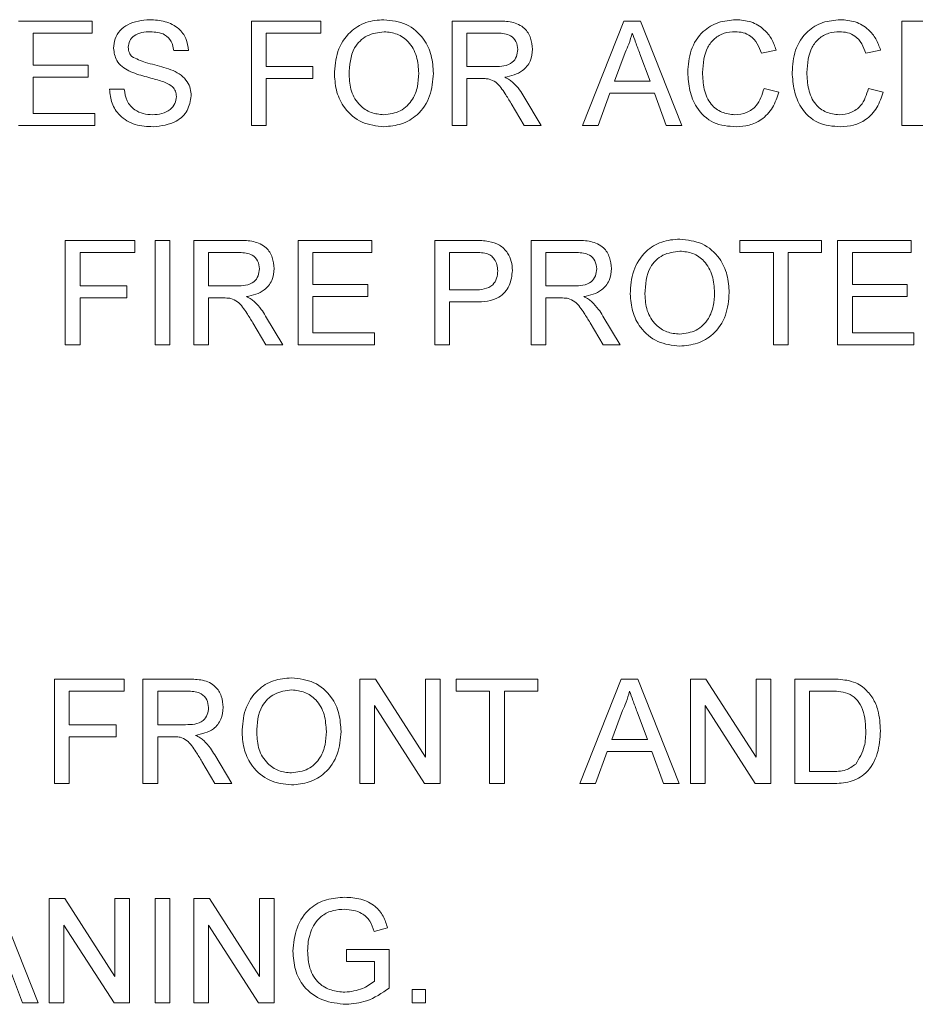
# Model space of a CAD drawing. Extents: x 47 to 321, y 8 to 198.
# Drawn here: x 268 to 268, y 98 to 98 of the extents above; entities that cross this region are included whole.
import ezdxf

# ---------------------------------------------------------------- set-up
doc = ezdxf.new("R2010")
doc.units = 0
doc.header["$LTSCALE"] = 0.125
doc.header["$MEASUREMENT"] = 0
doc.layers.get('0').update_dxf_attribs({"linetype": 'CONTINUOUS'})

# ---------------------------------------------------------------- blocks, each defined once
blk = doc.blocks.new('A$C7B24320B')
at = {"color": 7, "linetype": 'Continuous', "lineweight": 15}
for p, q in [((13.55914, 68.24294), (13.6085, 68.24294)), ((13.6085, 68.24294), (13.6085, 68.23487)), ((13.7153, 68.24294), (13.76196, 68.24294)), ((13.7153, 68.17294), (13.7153, 68.24294)), ((13.76196, 68.24294), (13.76196, 68.23487)), ((13.84991, 68.24294), (13.88028, 68.24294)), ((13.84991, 68.17294), (13.84991, 68.24294)), ((13.93726, 68.17294), (13.96505, 68.24294)), ((13.96505, 68.24294), (13.97618, 68.24294)), ((13.97618, 68.24294), (14.00397, 68.17294)), ((14.15145, 68.17294), (14.15145, 68.24294)), ((14.15145, 68.24294), (14.20081, 68.24294)), ((13.56901, 68.23487), (13.56901, 68.21333)), ((13.6085, 68.23487), (13.56901, 68.23487)), ((13.76196, 68.23487), (13.72517, 68.23487)), ((13.72517, 68.23487), (13.72517, 68.21243)), ((13.85978, 68.23487), (13.85978, 68.21243)), ((13.88065, 68.23487), (13.85978, 68.23487)), ((13.67312, 68.2232), (13.66324, 68.2232)), ((14.06709, 68.22349), (14.05722, 68.22138)), ((14.13709, 68.22349), (14.12722, 68.22138)), ((13.96583, 68.22194), (13.95867, 68.20256)), ((13.98256, 68.20256), (13.97576, 68.22096)), ((13.56901, 68.21333), (13.60581, 68.21333)), ((13.60581, 68.21333), (13.60581, 68.20525)), ((13.72517, 68.21243), (13.75658, 68.21243)), ((13.75658, 68.21243), (13.75658, 68.20435)), ((13.85978, 68.21243), (13.87853, 68.21243)), ((13.56901, 68.20525), (13.56901, 68.18102)), ((13.60581, 68.20525), (13.56901, 68.20525)), ((13.75658, 68.20435), (13.72517, 68.20435)), ((13.72517, 68.20435), (13.72517, 68.17294)), ((13.85978, 68.20435), (13.85978, 68.17294)), ((13.86989, 68.20435), (13.85978, 68.20435)), ((13.95867, 68.20256), (13.98256, 68.20256)), ((13.62017, 68.19717), (13.63004, 68.19717)), ((14.05901, 68.19765), (14.06888, 68.19535)), ((14.12901, 68.19765), (14.13888, 68.19535)), ((13.89801, 68.19227), (13.90949, 68.17294)), ((13.9557, 68.19448), (13.94773, 68.17294)), ((13.98554, 68.19448), (13.9557, 68.19448)), ((13.9935, 68.17294), (13.98554, 68.19448)), ((13.89818, 68.17294), (13.88945, 68.18772)), ((13.56901, 68.18102), (13.61029, 68.18102)), ((13.61029, 68.18102), (13.61029, 68.17294)), ((13.61029, 68.17294), (13.55914, 68.17294)), ((13.72517, 68.17294), (13.7153, 68.17294)), ((13.85978, 68.17294), (13.84991, 68.17294)), ((13.90949, 68.17294), (13.89818, 68.17294)), ((13.94773, 68.17294), (13.93726, 68.17294)), ((14.00397, 68.17294), (13.9935, 68.17294)), ((14.2026, 68.17294), (14.15145, 68.17294)), ((13.59055, 68.02588), (13.59055, 68.09588)), ((13.59055, 68.09588), (13.63722, 68.09588)), ((13.63722, 68.09588), (13.63722, 68.0878)), ((13.65068, 68.09588), (13.66055, 68.09588)), ((13.65068, 68.02588), (13.65068, 68.09588)), ((13.66055, 68.09588), (13.66055, 68.02588)), ((13.67671, 68.02588), (13.67671, 68.09588)), ((13.67671, 68.09588), (13.70708, 68.09588)), ((13.74671, 68.02588), (13.74671, 68.09588)), ((13.74671, 68.09588), (13.79606, 68.09588)), ((13.79606, 68.09588), (13.79606, 68.0878)), ((13.83824, 68.02588), (13.83824, 68.09588)), ((13.83824, 68.09588), (13.86396, 68.09588)), ((13.90286, 68.02588), (13.90286, 68.09588)), ((13.90286, 68.09588), (13.93323, 68.09588)), ((14.04286, 68.09588), (14.0976, 68.09588)), ((14.04286, 68.0878), (14.04286, 68.09588)), ((14.0976, 68.09588), (14.0976, 68.0878)), ((14.10837, 68.09588), (14.15773, 68.09588)), ((14.10837, 68.02588), (14.10837, 68.09588)), ((14.15773, 68.09588), (14.15773, 68.0878)), ((13.60042, 68.0878), (13.60042, 68.06537)), ((13.63722, 68.0878), (13.60042, 68.0878)), ((13.70744, 68.0878), (13.68658, 68.0878)), ((13.68658, 68.0878), (13.68658, 68.06537)), ((13.75658, 68.0878), (13.75658, 68.06627)), ((13.79606, 68.0878), (13.75658, 68.0878)), ((13.84812, 68.0878), (13.84812, 68.06268)), ((13.86483, 68.0878), (13.84812, 68.0878)), ((13.9336, 68.0878), (13.91273, 68.0878)), ((13.91273, 68.0878), (13.91273, 68.06537)), ((14.0653, 68.0878), (14.04286, 68.0878)), ((14.0653, 68.02588), (14.0653, 68.0878)), ((14.0976, 68.0878), (14.07517, 68.0878)), ((14.07517, 68.0878), (14.07517, 68.02588)), ((14.11824, 68.0878), (14.11824, 68.06627)), ((14.15773, 68.0878), (14.11824, 68.0878)), ((13.60042, 68.06537), (13.63183, 68.06537)), ((13.63183, 68.06537), (13.63183, 68.05729)), ((13.68658, 68.06537), (13.70533, 68.06537)), ((13.75658, 68.06627), (13.79337, 68.06627)), ((13.79337, 68.06627), (13.79337, 68.05819)), ((13.91273, 68.06537), (13.93148, 68.06537)), ((14.11824, 68.06627), (14.15504, 68.06627)), ((14.15504, 68.06627), (14.15504, 68.05819)), ((13.60042, 68.05729), (13.60042, 68.02588)), ((13.63183, 68.05729), (13.60042, 68.05729)), ((13.69669, 68.05729), (13.68658, 68.05729)), ((13.68658, 68.05729), (13.68658, 68.02588)), ((13.79337, 68.05819), (13.75658, 68.05819)), ((13.75658, 68.05819), (13.75658, 68.03396)), ((13.84812, 68.06268), (13.865, 68.06268)), ((13.92284, 68.05729), (13.91273, 68.05729)), ((13.91273, 68.05729), (13.91273, 68.02588)), ((14.11824, 68.05819), (14.11824, 68.03396)), ((14.15504, 68.05819), (14.11824, 68.05819)), ((13.84812, 68.0546), (13.84812, 68.02588)), ((13.86526, 68.0546), (13.84812, 68.0546)), ((13.7248, 68.0452), (13.73629, 68.02588)), ((13.95096, 68.0452), (13.96244, 68.02588)), ((13.72497, 68.02588), (13.71625, 68.04066)), ((13.95112, 68.02588), (13.9424, 68.04066)), ((13.75658, 68.03396), (13.79786, 68.03396)), ((13.79786, 68.03396), (13.79786, 68.02588)), ((14.11824, 68.03396), (14.15953, 68.03396)), ((14.15953, 68.03396), (14.15953, 68.02588)), ((13.60042, 68.02588), (13.59055, 68.02588)), ((13.66055, 68.02588), (13.65068, 68.02588)), ((13.68658, 68.02588), (13.67671, 68.02588)), ((13.73629, 68.02588), (13.72497, 68.02588)), ((13.79786, 68.02588), (13.74671, 68.02588)), ((13.84812, 68.02588), (13.83824, 68.02588)), ((13.91273, 68.02588), (13.90286, 68.02588)), ((13.96244, 68.02588), (13.95112, 68.02588)), ((14.07517, 68.02588), (14.0653, 68.02588)), ((14.15953, 68.02588), (14.10837, 68.02588)), ((13.58337, 67.80176), (13.63004, 67.80176)), ((13.58337, 67.73176), (13.58337, 67.80176)), ((13.63004, 67.80176), (13.63004, 67.79368)), ((13.6426, 67.80176), (13.67298, 67.80176)), ((13.6426, 67.73176), (13.6426, 67.80176)), ((13.78799, 67.80176), (13.79842, 67.80176)), ((13.78799, 67.73176), (13.78799, 67.80176)), ((13.79842, 67.80176), (13.83196, 67.74952)), ((13.83196, 67.80176), (13.84183, 67.80176)), ((13.83196, 67.74952), (13.83196, 67.80176)), ((13.84183, 67.80176), (13.84183, 67.73176)), ((13.8526, 67.79368), (13.8526, 67.80176)), ((13.8526, 67.80176), (13.90735, 67.80176)), ((13.90735, 67.80176), (13.90735, 67.79368)), ((13.93546, 67.73176), (13.96325, 67.80176)), ((13.96325, 67.80176), (13.97439, 67.80176)), ((13.97439, 67.80176), (14.00218, 67.73176)), ((14.00965, 67.80176), (14.02009, 67.80176)), ((14.00965, 67.73176), (14.00965, 67.80176)), ((14.02009, 67.80176), (14.05363, 67.74952)), ((14.05363, 67.80176), (14.0635, 67.80176)), ((14.05363, 67.74952), (14.05363, 67.80176)), ((14.0635, 67.80176), (14.0635, 67.73176)), ((14.07965, 67.80176), (14.10359, 67.80176)), ((14.07965, 67.73176), (14.07965, 67.80176)), ((13.59324, 67.79368), (13.59324, 67.77124)), ((13.63004, 67.79368), (13.59324, 67.79368)), ((13.65247, 67.79368), (13.65247, 67.77124)), ((13.67334, 67.79368), (13.65247, 67.79368)), ((13.87504, 67.79368), (13.8526, 67.79368)), ((13.87504, 67.73176), (13.87504, 67.79368)), ((13.90735, 67.79368), (13.88491, 67.79368)), ((13.88491, 67.79368), (13.88491, 67.73176)), ((14.10372, 67.79368), (14.08953, 67.79368)), ((14.08953, 67.79368), (14.08953, 67.73983)), ((13.79786, 67.78399), (13.79786, 67.73176)), ((13.8314, 67.73176), (13.79786, 67.78399)), ((13.96404, 67.78075), (13.95687, 67.76137)), ((14.01953, 67.78399), (14.01953, 67.73176)), ((14.05307, 67.73176), (14.01953, 67.78399)), ((13.98077, 67.76137), (13.97397, 67.77977)), ((13.59324, 67.77124), (13.62465, 67.77124)), ((13.62465, 67.77124), (13.62465, 67.76317)), ((13.65247, 67.77124), (13.67122, 67.77124)), ((13.59324, 67.76317), (13.59324, 67.73176)), ((13.62465, 67.76317), (13.59324, 67.76317)), ((13.65247, 67.76317), (13.65247, 67.73176)), ((13.66258, 67.76317), (13.65247, 67.76317)), ((13.95687, 67.76137), (13.98077, 67.76137)), ((13.6907, 67.75108), (13.70218, 67.73176)), ((13.9539, 67.75329), (13.94594, 67.73176)), ((13.98374, 67.75329), (13.9539, 67.75329)), ((13.99171, 67.73176), (13.98374, 67.75329)), ((13.69087, 67.73176), (13.68215, 67.74654)), ((14.08953, 67.73983), (14.10395, 67.73983)), ((13.59324, 67.73176), (13.58337, 67.73176)), ((13.65247, 67.73176), (13.6426, 67.73176)), ((13.70218, 67.73176), (13.69087, 67.73176)), ((13.79786, 67.73176), (13.78799, 67.73176)), ((13.84183, 67.73176), (13.8314, 67.73176)), ((13.88491, 67.73176), (13.87504, 67.73176)), ((13.94594, 67.73176), (13.93546, 67.73176)), ((14.00218, 67.73176), (13.99171, 67.73176)), ((14.01953, 67.73176), (14.00965, 67.73176)), ((14.0635, 67.73176), (14.05307, 67.73176)), ((14.10473, 67.73176), (14.07965, 67.73176)), ((13.54452, 67.65469), (13.57231, 67.58469)), ((13.57978, 67.65469), (13.59021, 67.65469)), ((13.57978, 67.58469), (13.57978, 67.65469)), ((13.59021, 67.65469), (13.62376, 67.60246)), ((13.62376, 67.65469), (13.63363, 67.65469)), ((13.62376, 67.60246), (13.62376, 67.65469)), ((13.63363, 67.65469), (13.63363, 67.58469)), ((13.65068, 67.65469), (13.66055, 67.65469)), ((13.65068, 67.58469), (13.65068, 67.65469)), ((13.66055, 67.65469), (13.66055, 67.58469)), ((13.67671, 67.65469), (13.68714, 67.65469)), ((13.67671, 67.58469), (13.67671, 67.65469)), ((13.68714, 67.65469), (13.72068, 67.60246)), ((13.72068, 67.65469), (13.73055, 67.65469)), ((13.72068, 67.60246), (13.72068, 67.65469)), ((13.73055, 67.65469), (13.73055, 67.58469)), ((13.58965, 67.63693), (13.58965, 67.58469)), ((13.6232, 67.58469), (13.58965, 67.63693)), ((13.68658, 67.63693), (13.68658, 67.58469)), ((13.72012, 67.58469), (13.68658, 67.63693)), ((13.80658, 67.63496), (13.79755, 67.63269)), ((13.77901, 67.62059), (13.80773, 67.62059)), ((13.77901, 67.61251), (13.77901, 67.62059)), ((13.80773, 67.62059), (13.80773, 67.59469)), ((13.79786, 67.61251), (13.77901, 67.61251)), ((13.79786, 67.59925), (13.79786, 67.61251)), ((13.56183, 67.58469), (13.55387, 67.60623)), ((13.82299, 67.59367), (13.83196, 67.59367)), ((13.82299, 67.58469), (13.82299, 67.59367)), ((13.83196, 67.59367), (13.83196, 67.58469)), ((13.57231, 67.58469), (13.56183, 67.58469)), ((13.58965, 67.58469), (13.57978, 67.58469)), ((13.63363, 67.58469), (13.6232, 67.58469)), ((13.66055, 67.58469), (13.65068, 67.58469)), ((13.68658, 67.58469), (13.67671, 67.58469)), ((13.73055, 67.58469), (13.72012, 67.58469)), ((13.83196, 67.58469), (13.82299, 67.58469))]:
    blk.add_line(p, q, dxfattribs=at)
for points, knots in [([(13.62286, 68.22467), (13.62309, 68.22683), (13.62356, 68.23114), (13.62705, 68.2368), (13.63463, 68.24264), (13.642, 68.24335), (13.64716, 68.24384)], [0, 0, 0, 0, 0.1870259, 0.3741238, 0.5611327, 1, 1, 1, 1]), ([(13.64716, 68.24384), (13.65063, 68.24362), (13.65755, 68.24319), (13.66651, 68.23879), (13.67199, 68.23135), (13.67274, 68.22592), (13.67312, 68.2232)], [0, 0, 0, 0, 0.280791, 0.56015, 0.779878, 1, 1, 1, 1]), ([(13.77094, 68.20702), (13.77128, 68.21227), (13.77197, 68.22275), (13.78014, 68.23547), (13.79182, 68.24284), (13.80006, 68.24351), (13.80418, 68.24384)], [0, 0, 0, 0, 0.2805702, 0.5595726, 0.7795626, 1, 1, 1, 1]), ([(13.80418, 68.24384), (13.80933, 68.24324), (13.81963, 68.24203), (13.83096, 68.23213), (13.83653, 68.21994), (13.83707, 68.21187), (13.83735, 68.20783)], [0, 0, 0, 0, 0.279567, 0.558583, 0.779088, 1, 1, 1, 1]), ([(13.88028, 68.24294), (13.88351, 68.24291), (13.88992, 68.24284), (13.89854, 68.23902), (13.90299, 68.23164), (13.9035, 68.22659), (13.90376, 68.22407)], [0, 0, 0, 0, 0.281682, 0.5592, 0.779414, 1, 1, 1, 1]), ([(14.00786, 68.20846), (14.00824, 68.21351), (14.00899, 68.22359), (14.01679, 68.23596), (14.02824, 68.24274), (14.03615, 68.24347), (14.04011, 68.24384)], [0, 0, 0, 0, 0.2804932, 0.5595697, 0.7796174, 1, 1, 1, 1]), ([(14.04011, 68.24384), (14.04354, 68.24359), (14.05039, 68.24308), (14.0588, 68.23801), (14.06442, 68.23112), (14.0662, 68.22604), (14.06709, 68.22349)], [0, 0, 0, 0, 0.2800838, 0.559447, 0.7795508, 1, 1, 1, 1]), ([(14.07786, 68.20846), (14.07824, 68.21351), (14.07899, 68.22359), (14.08679, 68.23596), (14.09824, 68.24274), (14.10615, 68.24347), (14.11011, 68.24384)], [0, 0, 0, 0, 0.2804947, 0.5595688, 0.779617, 1, 1, 1, 1]), ([(14.11011, 68.24384), (14.11354, 68.24359), (14.12039, 68.24308), (14.1288, 68.23801), (14.13442, 68.23112), (14.1362, 68.22604), (14.13709, 68.22349)], [0, 0, 0, 0, 0.2800838, 0.559447, 0.7795508, 1, 1, 1, 1]), ([(13.64755, 68.23576), (13.64565, 68.2357), (13.64185, 68.23556), (13.63679, 68.2336), (13.63335, 68.22981), (13.63294, 68.22681), (13.63273, 68.22532)], [0, 0, 0, 0, 0.281288, 0.560817, 0.780679, 1, 1, 1, 1]), ([(13.66324, 68.2232), (13.66287, 68.22529), (13.66212, 68.22946), (13.65647, 68.23519), (13.65094, 68.23554), (13.64755, 68.23576)], [0, 0, 0, 0, 0.281096, 0.560296, 1, 1, 1, 1]), ([(13.80424, 68.23576), (13.80031, 68.23524), (13.79246, 68.23418), (13.78168, 68.2236), (13.78114, 68.21324), (13.78081, 68.20691)], [0, 0, 0, 0, 0.280125, 0.559653, 1, 1, 1, 1]), ([(13.82747, 68.2079), (13.82723, 68.21172), (13.82676, 68.21934), (13.82152, 68.22898), (13.81324, 68.23482), (13.80724, 68.23545), (13.80424, 68.23576)], [0, 0, 0, 0, 0.280799, 0.560071, 0.77998, 1, 1, 1, 1]), ([(14.03963, 68.23576), (14.03716, 68.23559), (14.03222, 68.23526), (14.02561, 68.2315), (14.01882, 68.22289), (14.01818, 68.21444), (14.01773, 68.2085)], [0, 0, 0, 0, 0.187217, 0.3739, 0.560732, 1, 1, 1, 1]), ([(14.05722, 68.22138), (14.05645, 68.22355), (14.0549, 68.2279), (14.05056, 68.23288), (14.04507, 68.23544), (14.04145, 68.23566), (14.03963, 68.23576)], [0, 0, 0, 0, 0.280555, 0.559744, 0.779647, 1, 1, 1, 1]), ([(14.10963, 68.23576), (14.10716, 68.23559), (14.10222, 68.23526), (14.09561, 68.2315), (14.08882, 68.22289), (14.08818, 68.21444), (14.08773, 68.2085)], [0, 0, 0, 0, 0.187223, 0.373905, 0.560737, 1, 1, 1, 1]), ([(14.12722, 68.22138), (14.12645, 68.22355), (14.12491, 68.2279), (14.12056, 68.23288), (14.11507, 68.23544), (14.11145, 68.23566), (14.10963, 68.23576)], [0, 0, 0, 0, 0.280548, 0.559741, 0.779657, 1, 1, 1, 1]), ([(13.89388, 68.22386), (13.89367, 68.22569), (13.89325, 68.22934), (13.88838, 68.23439), (13.88358, 68.23469), (13.88065, 68.23487)], [0, 0, 0, 0, 0.280403, 0.559969, 1, 1, 1, 1]), ([(13.97062, 68.23487), (13.96995, 68.23237), (13.96876, 68.22791), (13.96673, 68.22376), (13.96583, 68.22194)], [0, 0, 0, 0, 0.559901, 1, 1, 1, 1]), ([(13.97576, 68.22096), (13.9748, 68.22355), (13.97308, 68.22819), (13.97137, 68.23283), (13.97062, 68.23487)], [0, 0, 0, 0, 0.560012, 1, 1, 1, 1]), ([(13.63319, 68.20954), (13.63162, 68.21043), (13.62848, 68.21222), (13.62398, 68.21713), (13.62328, 68.22182), (13.62286, 68.22467)], [0, 0, 0, 0, 0.281434, 0.562268, 1, 1, 1, 1]), ([(13.63273, 68.22532), (13.63285, 68.22401), (13.63307, 68.22168), (13.63458, 68.21991), (13.63524, 68.21913)], [0, 0, 0, 0, 0.559638, 1, 1, 1, 1]), ([(13.87853, 68.21243), (13.88057, 68.21247), (13.88462, 68.21255), (13.89023, 68.21452), (13.89335, 68.21906), (13.8937, 68.22226), (13.89388, 68.22386)], [0, 0, 0, 0, 0.281567, 0.560231, 0.779865, 1, 1, 1, 1]), ([(13.90376, 68.22407), (13.90347, 68.22134), (13.90289, 68.21588), (13.89644, 68.2078), (13.88946, 68.20622), (13.88519, 68.20525)], [0, 0, 0, 0, 0.280521, 0.560499, 1, 1, 1, 1]), ([(13.63524, 68.21913), (13.6382, 68.21765), (13.64308, 68.21521), (13.65052, 68.21361), (13.65674, 68.21198), (13.66076, 68.21048), (13.66277, 68.20974)], [0, 0, 0, 0, 0.338406, 0.558974, 0.779545, 1, 1, 1, 1]), ([(13.65758, 68.20179), (13.65481, 68.20268), (13.65026, 68.20414), (13.6438, 68.20576), (13.63838, 68.20732), (13.63492, 68.2088), (13.63319, 68.20954)], [0, 0, 0, 0, 0.339926, 0.560011, 0.78008, 1, 1, 1, 1]), ([(13.66277, 68.20974), (13.66462, 68.2088), (13.66832, 68.20692), (13.67234, 68.20262), (13.67458, 68.1977), (13.6748, 68.19444), (13.67491, 68.19281)], [0, 0, 0, 0, 0.280363, 0.559906, 0.779861, 1, 1, 1, 1]), ([(13.80414, 68.17205), (13.79908, 68.17263), (13.78898, 68.17378), (13.77778, 68.18335), (13.77197, 68.19515), (13.77128, 68.20306), (13.77094, 68.20702)], [0, 0, 0, 0, 0.279601, 0.558766, 0.77931, 1, 1, 1, 1]), ([(13.78081, 68.20691), (13.78105, 68.20316), (13.78152, 68.19569), (13.78717, 68.18655), (13.79529, 68.18096), (13.80116, 68.1804), (13.8041, 68.18012)], [0, 0, 0, 0, 0.280658, 0.55988, 0.779854, 1, 1, 1, 1]), ([(13.8041, 68.18012), (13.80794, 68.18061), (13.81562, 68.18159), (13.82357, 68.1896), (13.82705, 68.19889), (13.82733, 68.20489), (13.82747, 68.2079)], [0, 0, 0, 0, 0.279101, 0.558197, 0.778805, 1, 1, 1, 1]), ([(13.83735, 68.20783), (13.8369, 68.2027), (13.83602, 68.19246), (13.82787, 68.18002), (13.8162, 68.17322), (13.80816, 68.17244), (13.80414, 68.17205)], [0, 0, 0, 0, 0.280355, 0.5595, 0.779635, 1, 1, 1, 1]), ([(13.87476, 68.20403), (13.87385, 68.20415), (13.87224, 68.20436), (13.87061, 68.20435), (13.86989, 68.20435)], [0, 0, 0, 0, 0.559893, 1, 1, 1, 1]), ([(13.88945, 68.18772), (13.88813, 68.18991), (13.88595, 68.19351), (13.88265, 68.19829), (13.87942, 68.20221), (13.87631, 68.20342), (13.87476, 68.20403)], [0, 0, 0, 0, 0.340601, 0.560966, 0.780778, 1, 1, 1, 1]), ([(13.88519, 68.20525), (13.88628, 68.20471), (13.88821, 68.20375), (13.88989, 68.2024), (13.89063, 68.2018)], [0, 0, 0, 0, 0.560121, 1, 1, 1, 1]), ([(14.04031, 68.17205), (14.03506, 68.17243), (14.0246, 68.1732), (14.01355, 68.18383), (14.00872, 68.1963), (14.00815, 68.20441), (14.00786, 68.20846)], [0, 0, 0, 0, 0.279962, 0.558087, 0.778913, 1, 1, 1, 1]), ([(14.01773, 68.2085), (14.01793, 68.20474), (14.01832, 68.19725), (14.0224, 68.18719), (14.03052, 68.18115), (14.03642, 68.18047), (14.03938, 68.18012)], [0, 0, 0, 0, 0.281247, 0.56072, 0.780144, 1, 1, 1, 1]), ([(14.11031, 68.17205), (14.10506, 68.17243), (14.0946, 68.1732), (14.08355, 68.18383), (14.07872, 68.1963), (14.07815, 68.20441), (14.07786, 68.20846)], [0, 0, 0, 0, 0.279953, 0.558088, 0.778911, 1, 1, 1, 1]), ([(14.08773, 68.2085), (14.08793, 68.20474), (14.08832, 68.19725), (14.0924, 68.18719), (14.10052, 68.18115), (14.10642, 68.18047), (14.10938, 68.18012)], [0, 0, 0, 0, 0.281247, 0.560719, 0.780137, 1, 1, 1, 1]), ([(13.64949, 68.17205), (13.64541, 68.17225), (13.63727, 68.17267), (13.62703, 68.17853), (13.62126, 68.18761), (13.62053, 68.19398), (13.62017, 68.19717)], [0, 0, 0, 0, 0.280811, 0.559569, 0.779621, 1, 1, 1, 1]), ([(13.63004, 68.19717), (13.63044, 68.1945), (13.63123, 68.18919), (13.63642, 68.18337), (13.64277, 68.18056), (13.64696, 68.18027), (13.64905, 68.18012)], [0, 0, 0, 0, 0.28063, 0.558679, 0.7791882, 1, 1, 1, 1]), ([(13.66504, 68.19234), (13.66493, 68.19354), (13.6647, 68.19596), (13.66213, 68.19964), (13.65931, 68.20097), (13.65758, 68.20179)], [0, 0, 0, 0, 0.280095, 0.559971, 1, 1, 1, 1]), ([(13.89063, 68.2018), (13.8922, 68.20016), (13.89499, 68.19724), (13.89708, 68.19379), (13.89801, 68.19227)], [0, 0, 0, 0, 0.55978, 1, 1, 1, 1]), ([(14.03938, 68.18012), (14.04207, 68.18038), (14.04745, 68.1809), (14.05563, 68.18684), (14.05773, 68.19355), (14.05901, 68.19765)], [0, 0, 0, 0, 0.280714, 0.56091, 1, 1, 1, 1]), ([(14.10938, 68.18012), (14.11207, 68.18038), (14.11745, 68.1809), (14.12563, 68.18684), (14.12773, 68.19355), (14.12901, 68.19765)], [0, 0, 0, 0, 0.280714, 0.56091, 1, 1, 1, 1]), ([(13.64905, 68.18012), (13.65115, 68.18025), (13.65534, 68.18052), (13.66076, 68.18309), (13.66433, 68.1874), (13.6648, 68.19069), (13.66504, 68.19234)], [0, 0, 0, 0, 0.280912, 0.560817, 0.780508, 1, 1, 1, 1]), ([(13.67491, 68.19281), (13.67435, 68.1894), (13.67323, 68.18258), (13.66374, 68.17368), (13.65489, 68.17267), (13.64949, 68.17205)], [0, 0, 0, 0, 0.279939, 0.560086, 1, 1, 1, 1]), ([(14.06888, 68.19535), (14.06773, 68.19177), (14.06541, 68.18461), (14.05802, 68.17679), (14.04915, 68.17263), (14.04326, 68.17224), (14.04031, 68.17205)], [0, 0, 0, 0, 0.28026, 0.559553, 0.779594, 1, 1, 1, 1]), ([(14.13888, 68.19535), (14.13772, 68.19177), (14.13541, 68.18461), (14.12802, 68.17679), (14.11915, 68.17263), (14.11326, 68.17224), (14.11031, 68.17205)], [0, 0, 0, 0, 0.280258, 0.559543, 0.779589, 1, 1, 1, 1]), ([(13.70708, 68.09588), (13.71031, 68.09585), (13.71671, 68.09578), (13.72534, 68.09196), (13.72979, 68.08458), (13.7303, 68.07953), (13.73055, 68.07701)], [0, 0, 0, 0, 0.281666, 0.559204, 0.77941, 1, 1, 1, 1]), ([(13.86396, 68.09588), (13.86591, 68.09587), (13.86938, 68.09586), (13.87282, 68.09542), (13.87434, 68.09522)], [0, 0, 0, 0, 0.560117, 1, 1, 1, 1]), ([(13.87434, 68.09522), (13.87687, 68.0946), (13.88194, 68.09337), (13.88715, 68.08798), (13.88986, 68.08185), (13.89015, 68.07779), (13.89029, 68.07576)], [0, 0, 0, 0, 0.2800114, 0.5589121, 0.7793922, 1, 1, 1, 1]), ([(13.93323, 68.09588), (13.93646, 68.09585), (13.94287, 68.09578), (13.95149, 68.09196), (13.95594, 68.08458), (13.95645, 68.07953), (13.95671, 68.07701)], [0, 0, 0, 0, 0.281666, 0.559204, 0.77941, 1, 1, 1, 1]), ([(13.96927, 68.05996), (13.96961, 68.06521), (13.9703, 68.07568), (13.97848, 68.08841), (13.99016, 68.09577), (13.99839, 68.09644), (14.00252, 68.09678)], [0, 0, 0, 0, 0.280573, 0.559573, 0.779563, 1, 1, 1, 1]), ([(14.00252, 68.09678), (14.00767, 68.09617), (14.01796, 68.09496), (14.0293, 68.08507), (14.03486, 68.07288), (14.03541, 68.06481), (14.03568, 68.06077)], [0, 0, 0, 0, 0.279566, 0.558583, 0.779088, 1, 1, 1, 1]), ([(13.72068, 68.0768), (13.72047, 68.07863), (13.72004, 68.08228), (13.71517, 68.08733), (13.71038, 68.08762), (13.70744, 68.0878)], [0, 0, 0, 0, 0.280396, 0.559981, 1, 1, 1, 1]), ([(13.87289, 68.08719), (13.8714, 68.08741), (13.86872, 68.08781), (13.86602, 68.08781), (13.86483, 68.0878)], [0, 0, 0, 0, 0.5596097, 1, 1, 1, 1]), ([(13.88042, 68.07548), (13.88033, 68.07688), (13.88016, 68.07968), (13.87843, 68.08324), (13.87596, 68.08594), (13.87392, 68.08677), (13.87289, 68.08719)], [0, 0, 0, 0, 0.280254, 0.560082, 0.780156, 1, 1, 1, 1]), ([(13.94683, 68.0768), (13.94662, 68.07863), (13.94619, 68.08228), (13.94133, 68.08733), (13.93653, 68.08762), (13.9336, 68.0878)], [0, 0, 0, 0, 0.280396, 0.559981, 1, 1, 1, 1]), ([(14.00257, 68.0887), (13.99864, 68.08817), (13.99079, 68.08712), (13.98001, 68.07654), (13.97947, 68.06618), (13.97914, 68.05984)], [0, 0, 0, 0, 0.280126, 0.559654, 1, 1, 1, 1]), ([(14.02581, 68.06084), (14.02557, 68.06466), (14.02509, 68.07228), (14.01985, 68.08192), (14.01157, 68.08776), (14.00557, 68.08839), (14.00257, 68.0887)], [0, 0, 0, 0, 0.280797, 0.560064, 0.779981, 1, 1, 1, 1]), ([(13.73055, 68.07701), (13.73026, 68.07427), (13.72968, 68.06882), (13.72323, 68.06074), (13.71625, 68.05915), (13.71199, 68.05819)], [0, 0, 0, 0, 0.280517, 0.560496, 1, 1, 1, 1]), ([(13.95671, 68.07701), (13.95642, 68.07427), (13.95584, 68.06882), (13.94939, 68.06074), (13.9424, 68.05915), (13.93814, 68.05819)], [0, 0, 0, 0, 0.280519, 0.560513, 1, 1, 1, 1]), ([(13.70533, 68.06537), (13.70736, 68.06541), (13.71141, 68.06548), (13.71702, 68.06746), (13.72014, 68.072), (13.7205, 68.0752), (13.72068, 68.0768)], [0, 0, 0, 0, 0.281561, 0.560246, 0.779876, 1, 1, 1, 1]), ([(13.865, 68.06268), (13.86714, 68.06275), (13.87141, 68.0629), (13.87716, 68.06543), (13.88008, 68.07041), (13.88031, 68.07379), (13.88042, 68.07548)], [0, 0, 0, 0, 0.281404, 0.559751, 0.77935, 1, 1, 1, 1]), ([(13.89029, 68.07576), (13.88992, 68.07226), (13.88918, 68.06527), (13.88025, 68.05517), (13.87095, 68.05482), (13.86526, 68.0546)], [0, 0, 0, 0, 0.280748, 0.559714, 1, 1, 1, 1]), ([(13.93148, 68.06537), (13.93352, 68.06541), (13.93757, 68.06548), (13.94318, 68.06746), (13.94629, 68.072), (13.94665, 68.0752), (13.94683, 68.0768)], [0, 0, 0, 0, 0.281561, 0.560246, 0.779876, 1, 1, 1, 1]), ([(13.70155, 68.05697), (13.70065, 68.05708), (13.69903, 68.05729), (13.6974, 68.05729), (13.69669, 68.05729)], [0, 0, 0, 0, 0.559773, 1, 1, 1, 1]), ([(13.71199, 68.05819), (13.71307, 68.05765), (13.71501, 68.05669), (13.71669, 68.05534), (13.71743, 68.05474)], [0, 0, 0, 0, 0.560121, 1, 1, 1, 1]), ([(13.92771, 68.05697), (13.9268, 68.05708), (13.92519, 68.05729), (13.92356, 68.05729), (13.92284, 68.05729)], [0, 0, 0, 0, 0.559773, 1, 1, 1, 1]), ([(13.93814, 68.05819), (13.93922, 68.05765), (13.94116, 68.05669), (13.94284, 68.05534), (13.94358, 68.05474)], [0, 0, 0, 0, 0.560121, 1, 1, 1, 1]), ([(14.00247, 68.02498), (13.99742, 68.02556), (13.98731, 68.02672), (13.97611, 68.03629), (13.97031, 68.04808), (13.96961, 68.056), (13.96927, 68.05996)], [0, 0, 0, 0, 0.2796006, 0.5587669, 0.7793111, 1, 1, 1, 1]), ([(13.97914, 68.05984), (13.97938, 68.0561), (13.97985, 68.04862), (13.9855, 68.03949), (13.99362, 68.0339), (13.99949, 68.03334), (14.00243, 68.03306)], [0, 0, 0, 0, 0.280658, 0.559889, 0.779853, 1, 1, 1, 1]), ([(14.00243, 68.03306), (14.00627, 68.03355), (14.01395, 68.03453), (14.02191, 68.04254), (14.02539, 68.05182), (14.02567, 68.05783), (14.02581, 68.06084)], [0, 0, 0, 0, 0.279101, 0.558197, 0.778807, 1, 1, 1, 1]), ([(14.03568, 68.06077), (14.03524, 68.05564), (14.03435, 68.0454), (14.0262, 68.03296), (14.01454, 68.02615), (14.0065, 68.02537), (14.00247, 68.02498)], [0, 0, 0, 0, 0.280354, 0.5595, 0.779634, 1, 1, 1, 1]), ([(13.71625, 68.04066), (13.71493, 68.04285), (13.71275, 68.04645), (13.70944, 68.05123), (13.70622, 68.05514), (13.70311, 68.05636), (13.70155, 68.05697)], [0, 0, 0, 0, 0.340594, 0.56097, 0.780759, 1, 1, 1, 1]), ([(13.71743, 68.05474), (13.71899, 68.0531), (13.72178, 68.05018), (13.72388, 68.04672), (13.7248, 68.0452)], [0, 0, 0, 0, 0.559795, 1, 1, 1, 1]), ([(13.9424, 68.04066), (13.94108, 68.04285), (13.9389, 68.04645), (13.9356, 68.05123), (13.93237, 68.05514), (13.92926, 68.05636), (13.92771, 68.05697)], [0, 0, 0, 0, 0.340594, 0.56097, 0.780759, 1, 1, 1, 1]), ([(13.94358, 68.05474), (13.94514, 68.0531), (13.94794, 68.05018), (13.95003, 68.04672), (13.95096, 68.0452)], [0, 0, 0, 0, 0.559795, 1, 1, 1, 1]), ([(13.67298, 67.80176), (13.6762, 67.80172), (13.68261, 67.80165), (13.69123, 67.79784), (13.69568, 67.79045), (13.69619, 67.78541), (13.69645, 67.78288)], [0, 0, 0, 0, 0.281666, 0.559202, 0.77941, 1, 1, 1, 1]), ([(13.70901, 67.76583), (13.70936, 67.77108), (13.71005, 67.78156), (13.71822, 67.79429), (13.7299, 67.80165), (13.73814, 67.80232), (13.74226, 67.80265)], [0, 0, 0, 0, 0.280572, 0.559573, 0.779563, 1, 1, 1, 1]), ([(13.74226, 67.80265), (13.74741, 67.80205), (13.7577, 67.80084), (13.76904, 67.79094), (13.77461, 67.77876), (13.77515, 67.77068), (13.77542, 67.76664)], [0, 0, 0, 0, 0.279567, 0.558583, 0.779088, 1, 1, 1, 1]), ([(14.10359, 67.80176), (14.10592, 67.80175), (14.11007, 67.80173), (14.11416, 67.80105), (14.11596, 67.80075)], [0, 0, 0, 0, 0.560174, 1, 1, 1, 1]), ([(14.11596, 67.80075), (14.11803, 67.80015), (14.12174, 67.79909), (14.12479, 67.79676), (14.12614, 67.79574)], [0, 0, 0, 0, 0.559846, 1, 1, 1, 1]), ([(13.68658, 67.78267), (13.68636, 67.7845), (13.68594, 67.78816), (13.68107, 67.7932), (13.67627, 67.7935), (13.67334, 67.79368)], [0, 0, 0, 0, 0.280399, 0.559981, 1, 1, 1, 1]), ([(13.74232, 67.79458), (13.73839, 67.79405), (13.73053, 67.79299), (13.71975, 67.78241), (13.71921, 67.77205), (13.71888, 67.76572)], [0, 0, 0, 0, 0.280125, 0.559653, 1, 1, 1, 1]), ([(13.76555, 67.76671), (13.76531, 67.77053), (13.76483, 67.77815), (13.75959, 67.7878), (13.75131, 67.79363), (13.74532, 67.79426), (13.74232, 67.79458)], [0, 0, 0, 0, 0.280797, 0.560062, 0.779981, 1, 1, 1, 1]), ([(13.96882, 67.79368), (13.96815, 67.79118), (13.96696, 67.78672), (13.96493, 67.78257), (13.96404, 67.78075)], [0, 0, 0, 0, 0.559913, 1, 1, 1, 1]), ([(13.97397, 67.77977), (13.973, 67.78236), (13.97128, 67.787), (13.96957, 67.79164), (13.96882, 67.79368)], [0, 0, 0, 0, 0.560003, 1, 1, 1, 1]), ([(14.11529, 67.79223), (14.11316, 67.79275), (14.10935, 67.79368), (14.10544, 67.79368), (14.10372, 67.79368)], [0, 0, 0, 0, 0.559255, 1, 1, 1, 1]), ([(14.12614, 67.79574), (14.1282, 67.79361), (14.13232, 67.78934), (14.13631, 67.77935), (14.13679, 67.77177), (14.13709, 67.76713)], [0, 0, 0, 0, 0.2797701, 0.5599284, 1, 1, 1, 1]), ([(14.12722, 67.76729), (14.1269, 67.77284), (14.12647, 67.78059), (14.12087, 67.78894), (14.11715, 67.79114), (14.11529, 67.79223)], [0, 0, 0, 0, 0.559151, 0.780042, 1, 1, 1, 1]), ([(13.67122, 67.77124), (13.67326, 67.77128), (13.67731, 67.77136), (13.68292, 67.77333), (13.68604, 67.77788), (13.6864, 67.78107), (13.68658, 67.78267)], [0, 0, 0, 0, 0.281561, 0.560246, 0.779876, 1, 1, 1, 1]), ([(13.69645, 67.78288), (13.69616, 67.78015), (13.69558, 67.77469), (13.68913, 67.76661), (13.68215, 67.76503), (13.67788, 67.76406)], [0, 0, 0, 0, 0.280519, 0.560514, 1, 1, 1, 1]), ([(14.13709, 67.76713), (14.13674, 67.76202), (14.13603, 67.75183), (14.12891, 67.73866), (14.11682, 67.73225), (14.10877, 67.73192), (14.10473, 67.73176)], [0, 0, 0, 0, 0.280839, 0.559952, 0.779066, 1, 1, 1, 1]), ([(14.12049, 67.74478), (14.12283, 67.74866), (14.12703, 67.75562), (14.12716, 67.76371), (14.12722, 67.76729)], [0, 0, 0, 0, 0.557453, 1, 1, 1, 1]), ([(13.66745, 67.76284), (13.66655, 67.76296), (13.66493, 67.76317), (13.6633, 67.76317), (13.66258, 67.76317)], [0, 0, 0, 0, 0.559773, 1, 1, 1, 1]), ([(13.68215, 67.74654), (13.68082, 67.74872), (13.67865, 67.75232), (13.67534, 67.75711), (13.67212, 67.76102), (13.669, 67.76224), (13.66745, 67.76284)], [0, 0, 0, 0, 0.340594, 0.56097, 0.780759, 1, 1, 1, 1]), ([(13.67788, 67.76406), (13.67897, 67.76353), (13.6809, 67.76257), (13.68259, 67.76121), (13.68332, 67.76061)], [0, 0, 0, 0, 0.560125, 1, 1, 1, 1]), ([(13.68332, 67.76061), (13.68489, 67.75898), (13.68768, 67.75605), (13.68978, 67.7526), (13.6907, 67.75108)], [0, 0, 0, 0, 0.5598, 1, 1, 1, 1]), ([(13.74222, 67.73086), (13.73716, 67.73144), (13.72705, 67.7326), (13.71586, 67.74217), (13.71005, 67.75396), (13.70936, 67.76187), (13.70901, 67.76583)], [0, 0, 0, 0, 0.279601, 0.558767, 0.779312, 1, 1, 1, 1]), ([(13.71888, 67.76572), (13.71912, 67.76197), (13.7196, 67.7545), (13.72524, 67.74536), (13.73336, 67.73977), (13.73924, 67.73921), (13.74218, 67.73894)], [0, 0, 0, 0, 0.280659, 0.55989, 0.779854, 1, 1, 1, 1]), ([(13.74218, 67.73894), (13.74602, 67.73943), (13.75369, 67.74041), (13.76165, 67.74841), (13.76513, 67.7577), (13.76541, 67.76371), (13.76555, 67.76671)], [0, 0, 0, 0, 0.279101, 0.558195, 0.778805, 1, 1, 1, 1]), ([(13.77542, 67.76664), (13.77498, 67.76151), (13.7741, 67.75127), (13.76594, 67.73884), (13.75428, 67.73203), (13.74624, 67.73125), (13.74222, 67.73086)], [0, 0, 0, 0, 0.280355, 0.559501, 0.779635, 1, 1, 1, 1]), ([(14.10395, 67.73983), (14.10735, 67.73984), (14.1134, 67.73984), (14.11833, 67.74328), (14.12049, 67.74478)], [0, 0, 0, 0, 0.5618675, 1, 1, 1, 1]), ([(13.74312, 67.61936), (13.74363, 67.62466), (13.74466, 67.63523), (13.75307, 67.64822), (13.76553, 67.65468), (13.77386, 67.65529), (13.77803, 67.65559)], [0, 0, 0, 0, 0.2803452, 0.5593098, 0.7793132, 1, 1, 1, 1]), ([(13.77803, 67.65559), (13.78162, 67.65535), (13.78879, 67.65486), (13.79813, 67.65045), (13.80408, 67.64308), (13.80575, 67.63767), (13.80658, 67.63496)], [0, 0, 0, 0, 0.280406, 0.559856, 0.779465, 1, 1, 1, 1]), ([(13.77785, 67.64751), (13.77523, 67.64737), (13.77, 67.64709), (13.76323, 67.64397), (13.75835, 67.63921), (13.75651, 67.63553), (13.7556, 67.63369)], [0, 0, 0, 0, 0.280267, 0.559946, 0.779836, 1, 1, 1, 1]), ([(13.79755, 67.63269), (13.79677, 67.6351), (13.79522, 67.63989), (13.78839, 67.64638), (13.78185, 67.64709), (13.77785, 67.64751)], [0, 0, 0, 0, 0.281609, 0.560891, 1, 1, 1, 1]), ([(13.7556, 67.63369), (13.75475, 67.63115), (13.75323, 67.6266), (13.75306, 67.62182), (13.75299, 67.61972)], [0, 0, 0, 0, 0.559781, 1, 1, 1, 1]), ([(13.7788, 67.5838), (13.77349, 67.58431), (13.76289, 67.58533), (13.75034, 67.59441), (13.74409, 67.60687), (13.74344, 67.61519), (13.74312, 67.61936)], [0, 0, 0, 0, 0.280196, 0.559015, 0.779279, 1, 1, 1, 1]), ([(13.75299, 67.61972), (13.7532, 67.61575), (13.75363, 67.60783), (13.75948, 67.59784), (13.76867, 67.59277), (13.77487, 67.59217), (13.77798, 67.59187)], [0, 0, 0, 0, 0.2808082, 0.5594931, 0.7794538, 1, 1, 1, 1]), ([(13.77798, 67.59187), (13.78203, 67.59236), (13.78929, 67.59323), (13.79524, 67.59741), (13.79786, 67.59925)], [0, 0, 0, 0, 0.559431, 1, 1, 1, 1]), ([(13.80773, 67.59469), (13.80281, 67.59129), (13.79403, 67.58521), (13.78346, 67.58423), (13.7788, 67.5838)], [0, 0, 0, 0, 0.559923, 1, 1, 1, 1])]:
    blk.add_open_spline(points, degree=3, knots=knots, dxfattribs=at)

msp = doc.modelspace()

# ---------------------------------------------------------------- block references
at = {"linetype": 'Continuous'}
msp.add_blockref('A$C7B24320B', (253.99111, 30.08037), dxfattribs=at)

doc.saveas('drawing.dxf')
